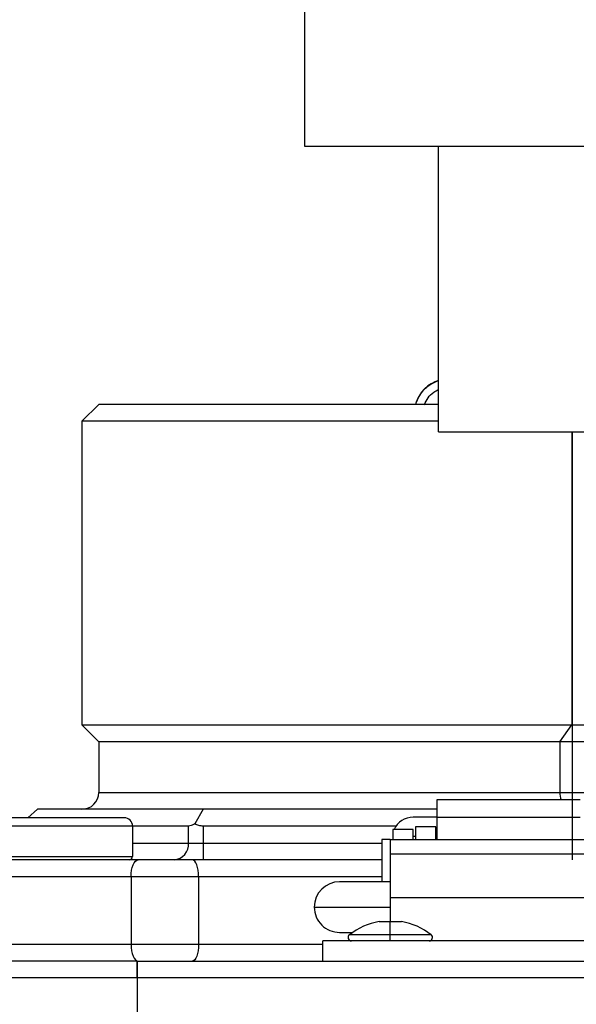
# Model space of a CAD drawing. Units: inches. Extents: x 0 to 16, y 1.3 to 9.4.
# Drawn here: x 12.1 to 12.2, y 7 to 7.2 of the extents above; entities that cross this region are included whole.
import ezdxf

# ---------------------------------------------------------------- set-up
doc = ezdxf.new("R2010")
doc.units = ezdxf.units.IN
doc.header["$MEASUREMENT"] = 0
doc.layers.add('GAS', color=7, linetype='Continuous')

# ---------------------------------------------------------------- blocks, each defined once
blk = doc.blocks.new('NFB-175-199')
for p, q in [((-0.45371441917281, 1.701784003859384), (-0.55625348167281, 1.701784003859384)), ((-0.45371441917281, 1.701784003859391), (-0.55625348167281, 1.701784003859391))]:
    blk.add_line(p, q)
at = {"color": 7, "linetype": 'Continuous', "lineweight": 25}
for p, q in [((-0.5956963821204742, 1.652347163987571), (-0.5989291224099897, 1.649114471869542)), ((-0.5956963821204742, 1.652347163987578), (-0.5989291224099897, 1.649114471869549)), ((-0.53061871604781, 1.652347163987571), (-0.5956963821204742, 1.652347163987571)), ((-0.53061871604781, 1.652347163987578), (-0.5956963821204742, 1.652347163987578)), ((-0.534880602949114, 1.652786776973638), (-0.5350280558693807, 1.652347163987571)), ((-0.534880602949114, 1.652786776973645), (-0.5350280558693807, 1.652347163987578)), ((-0.5348252539110927, 1.652786776973638), (-0.534880602949114, 1.652786776973638)), ((-0.5348252539110927, 1.652786776973645), (-0.534880602949114, 1.652786776973645)), ((-0.5989291224099897, 1.649114471869542), (-0.5989291224099897, 1.590925243001209)), ((-0.53061871604781, 1.649114471869542), (-0.5989291224099897, 1.649114471869542)), ((-0.5989291224099897, 1.649114471869549), (-0.5989291224099897, 1.590925243001216)), ((-0.53061871604781, 1.649114471869549), (-0.5989291224099897, 1.649114471869549)), ((-0.5051038802656862, 1.647096503859384), (-0.505103880265688, 1.590925243001209)), ((-0.5051038802656862, 1.647096503859391), (-0.505103880265688, 1.590925243001216)), ((-0.5989291224099897, 1.590925243001209), (-0.5956963821204742, 1.58769255088318)), ((-0.5989291224099897, 1.590925243001209), (-0.505103880265688, 1.590925243001209)), ((-0.5989291224099897, 1.590925243001216), (-0.5956963821204742, 1.587692550883187)), ((-0.5989291224099897, 1.590925243001216), (-0.505103880265688, 1.590925243001216)), ((-0.5073902917023307, 1.58769255088318), (-0.505103880265688, 1.590925243001209)), ((-0.5073902917023307, 1.587692550883187), (-0.505103880265688, 1.590925243001216)), ((-0.505103880265688, 1.590925243001209), (-0.4890161934238488, 1.590925243001209)), ((-0.505103880265688, 1.590925243001216), (-0.4890161934238488, 1.590925243001216)), ((-0.5956963821204742, 1.58769255088318), (-0.5956963821204742, 1.577994281843143)), ((-0.5073902917023307, 1.58769255088318), (-0.5956963821204742, 1.58769255088318)), ((-0.5956963821204742, 1.587692550883187), (-0.5956963821204742, 1.57799428184315)), ((-0.5073902917023307, 1.587692550883187), (-0.5956963821204742, 1.587692550883187)), ((-0.5073902917023307, 1.58769255088318), (-0.5073902917023307, 1.577994281843143)), ((-0.4922489337133644, 1.58769255088318), (-0.5073902917023307, 1.58769255088318)), ((-0.5073902917023307, 1.587692550883187), (-0.5073902917023307, 1.57799428184315)), ((-0.4922489337133644, 1.587692550883187), (-0.5073902917023307, 1.587692550883187)), ((-0.5034988545060077, 1.576557133714015), (-0.5309770747096714, 1.576557133714015)), ((-0.5309770747096714, 1.576557133714015), (-0.5309770747096714, 1.573192644408842)), ((-0.5034988545060077, 1.576557133714022), (-0.5309770747096714, 1.576557133714022)), ((-0.5309770747096714, 1.576557133714022), (-0.5309770747096714, 1.573192644408849)), ((-0.6074309080676059, 1.57476158972511), (-0.6092973604846819, 1.573145243666094)), ((-0.6074309080676059, 1.574761589725117), (-0.6092973604846819, 1.573145243666101)), ((-0.5915602337725812, 1.57476158972511), (-0.6074309080676059, 1.57476158972511)), ((-0.5915602337725812, 1.574761589725117), (-0.6074309080676059, 1.574761589725117)), ((-0.57568951130607, 1.57476158972511), (-0.5915602337725812, 1.57476158972511)), ((-0.57568951130607, 1.574761589725117), (-0.5915602337725812, 1.574761589725117)), ((-0.57568951130607, 1.57476158972511), (-0.5773052793072448, 1.571961959270983)), ((-0.57568951130607, 1.574761589725117), (-0.5773052793072448, 1.57196195927099)), ((-0.5439604464450838, 1.57476158972511), (-0.57568951130607, 1.57476158972511)), ((-0.5439604464450838, 1.574761589725117), (-0.57568951130607, 1.574761589725117)), ((-0.5309770747096714, 1.57476158972511), (-0.5439604464450838, 1.57476158972511)), ((-0.5309770747096714, 1.574761589725117), (-0.5439604464450838, 1.574761589725117)), ((-0.5908556776105982, 1.573145243666094), (-0.6134764296270738, 1.573145243666094)), ((-0.5908556776105982, 1.573145243666101), (-0.6134764296270738, 1.573145243666101)), ((-0.5908472957719422, 1.573145243666094), (-0.5908556776105982, 1.573145243666094)), ((-0.5908472957719422, 1.573145243666101), (-0.5908556776105982, 1.573145243666101)), ((-0.5309770747096714, 1.573221836329676), (-0.5355028822121053, 1.573221836329676)), ((-0.5309770747096714, 1.573221836329683), (-0.5355028822121053, 1.573221836329683)), ((-0.5034988545060077, 1.573192644408842), (-0.5309770747096714, 1.573192644408842)), ((-0.5309770747096714, 1.573192644408842), (-0.5309770747096714, 1.568883897624712)), ((-0.5034988545060077, 1.573192644408849), (-0.5309770747096714, 1.573192644408849)), ((-0.5309770747096714, 1.573192644408849), (-0.5309770747096714, 1.568883897624719)), ((-0.5892404876672597, 1.571528801264108), (-0.6150928238575748, 1.571528801264108)), ((-0.5892404876672597, 1.571528801264115), (-0.6150928238575748, 1.571528801264115)), ((-0.5892309497129258, 1.571528801264108), (-0.5892404876672597, 1.571528801264108)), ((-0.5892309497129258, 1.571528801264115), (-0.5892404876672597, 1.571528801264115)), ((-0.5784888045597931, 1.571528801264108), (-0.5892309497129258, 1.571528801264108)), ((-0.5892309497129258, 1.571528801264108), (-0.5892309497129258, 1.565709878377273)), ((-0.5784888045597931, 1.571528801264115), (-0.5892309497129258, 1.571528801264115)), ((-0.5892309497129258, 1.571528801264115), (-0.5892309497129258, 1.56570987837728)), ((-0.5784888045597931, 1.568296109146079), (-0.5784888045597931, 1.571528801264108)), ((-0.5784888045597931, 1.568296109146086), (-0.5784888045597931, 1.571528801264115)), ((-0.5388000277791107, 1.571528801264108), (-0.5756887887337694, 1.571528801264108)), ((-0.5756887887337694, 1.571528801264108), (-0.5756887887337694, 1.568296109146079)), ((-0.5388000277791107, 1.571528801264115), (-0.5756887887337694, 1.571528801264115)), ((-0.5756887887337694, 1.571528801264115), (-0.5756887887337694, 1.568296109146086)), ((-0.5355028822121053, 1.570882339914878), (-0.5393821801938223, 1.570882339914878)), ((-0.5393821801938223, 1.570882339914878), (-0.5393821801938223, 1.568883897624712)), ((-0.5355028822121053, 1.570882339914885), (-0.5393821801938223, 1.570882339914885)), ((-0.5393821801938223, 1.570882339914885), (-0.5393821801938223, 1.568883897624719)), ((-0.5355028822121053, 1.568883897624712), (-0.5355028822121053, 1.570882339914878)), ((-0.5355028822121053, 1.568883897624719), (-0.5355028822121053, 1.570882339914885)), ((-0.5311386900469781, 1.571367234098286), (-0.5350179880286969, 1.571367234098286)), ((-0.5350179880286969, 1.571367234098286), (-0.5350179880286969, 1.568883897624712)), ((-0.5311386900469781, 1.571367234098293), (-0.5350179880286969, 1.571367234098293)), ((-0.5350179880286969, 1.571367234098293), (-0.5350179880286969, 1.568883897624719)), ((-0.5311386900469781, 1.568883897624712), (-0.5311386900469781, 1.571367234098286)), ((-0.5311386900469781, 1.568883897624719), (-0.5311386900469781, 1.571367234098293)), ((-0.5784888045597931, 1.568296109146079), (-0.5756887887337694, 1.568296109146079)), ((-0.5784888045597931, 1.568296109146086), (-0.5756887887337694, 1.568296109146086)), ((-0.5398670743772289, 1.568942666838279), (-0.5414834686077317, 1.568942666838279)), ((-0.5414834686077317, 1.568942666838279), (-0.5414834686077317, 1.560860840200231)), ((-0.5398670743772289, 1.568942666838286), (-0.5414834686077317, 1.568942666838286)), ((-0.5414834686077317, 1.568942666838286), (-0.5414834686077317, 1.560860840200238)), ((-0.5398670743772289, 1.568883897624712), (-0.5398670743772289, 1.568942666838279)), ((-0.5398670743772289, 1.568883897624719), (-0.5398670743772289, 1.568942666838286)), ((-0.4946088066669656, 1.568883897624712), (-0.5398670743772289, 1.568883897624712)), ((-0.5398670743772289, 1.568883897624712), (-0.5398670743772289, 1.566140820495772)), ((-0.4946088066669656, 1.568883897624719), (-0.5398670743772289, 1.568883897624719)), ((-0.5398670743772289, 1.568883897624719), (-0.5398670743772289, 1.566140820495779)), ((-0.5355028822121053, 1.569597028311296), (-0.5350179880286969, 1.569597028311296)), ((-0.5355028822121053, 1.569597028311303), (-0.5350179880286969, 1.569597028311303)), ((-0.5311386900469781, 1.569597028311296), (-0.5309770747096714, 1.569597028311296)), ((-0.5311386900469781, 1.569597028311303), (-0.5309770747096714, 1.569597028311303)), ((-0.4946088066669656, 1.566140820495772), (-0.5398670743772289, 1.566140820495772)), ((-0.5398670743772289, 1.566140820495772), (-0.5398670743772289, 1.557851471093752)), ((-0.4946088066669656, 1.566140820495779), (-0.5398670743772289, 1.566140820495779)), ((-0.5398670743772289, 1.566140820495779), (-0.5398670743772289, 1.557851471093759)), ((-0.5881358191381629, 1.565063417028046), (-0.639774592925221, 1.565063417028046)), ((-0.5881358191381629, 1.565063417028053), (-0.639774592925221, 1.565063417028053)), ((-0.615073507091477, 1.565709878377273), (-0.5892309497129258, 1.565709878377273)), ((-0.615073507091477, 1.56570987837728), (-0.5892309497129258, 1.56570987837728)), ((-0.5777801056499676, 1.565063417028046), (-0.5881358191381629, 1.565063417028046)), ((-0.5777801056499676, 1.565063417028053), (-0.5881358191381629, 1.565063417028053)), ((-0.5414834686077317, 1.565063417028046), (-0.5777801056499676, 1.565063417028046)), ((-0.5414834686077317, 1.565063417028053), (-0.5777801056499676, 1.565063417028053)), ((-0.5895159322272363, 1.561830628567041), (-0.6427684026415506, 1.561830628567041)), ((-0.5895159322272363, 1.561830628567048), (-0.6427684026415506, 1.561830628567048)), ((-0.576571290366994, 1.561830628567041), (-0.5895159322272363, 1.561830628567041)), ((-0.5895159322272363, 1.561830628567041), (-0.5895159322272363, 1.548899667408978)), ((-0.576571290366994, 1.561830628567048), (-0.5895159322272363, 1.561830628567048)), ((-0.5895159322272363, 1.561830628567048), (-0.5895159322272363, 1.548899667408985)), ((-0.576571290366994, 1.561830628567041), (-0.576571290366994, 1.548899667408978)), ((-0.576571290366994, 1.561830628567048), (-0.576571290366994, 1.548899667408985)), ((-0.5398670743772289, 1.560860840200231), (-0.549565295245781, 1.560860840200231)), ((-0.5398670743772289, 1.560860840200238), (-0.549565295245781, 1.560860840200238)), ((-0.5398670743772289, 1.557851471093752), (-0.4946088066669656, 1.557851471093752)), ((-0.5398670743772289, 1.557851471093752), (-0.5398670743772289, 1.553246758696382)), ((-0.5398670743772289, 1.557851471093759), (-0.4946088066669656, 1.557851471093759)), ((-0.5398670743772289, 1.557851471093759), (-0.5398670743772289, 1.553246758696389)), ((-0.5544143815943112, 1.556011705680209), (-0.5398670743772289, 1.556011705680209)), ((-0.5544143815943112, 1.556011705680216), (-0.5398670743772289, 1.556011705680216)), ((-0.5419845484106105, 1.553246758696382), (-0.5398670743772289, 1.553246758696382)), ((-0.5419845484106105, 1.553246758696389), (-0.5398670743772289, 1.553246758696389)), ((-0.5398670743772289, 1.550699739517615), (-0.5398670743772289, 1.553246758696382)), ((-0.5398670743772289, 1.553246758696382), (-0.5377496485153319, 1.553246758696382)), ((-0.5398670743772289, 1.550699739517622), (-0.5398670743772289, 1.553246758696389)), ((-0.5398670743772289, 1.553246758696389), (-0.5377496485153319, 1.553246758696389)), ((-0.549565295245781, 1.551162571160194), (-0.5470803209416619, 1.551162571160194)), ((-0.549565295245781, 1.551162571160202), (-0.5470803209416619, 1.551162571160202)), ((-0.5527980355352948, 1.545666975290946), (-0.5527980355352948, 1.549546225101178)), ((-0.4816778936803843, 1.549546225101178), (-0.5527980355352948, 1.549546225101178)), ((-0.5527980355352948, 1.545666975290953), (-0.5527980355352948, 1.549546225101185)), ((-0.4816778936803843, 1.549546225101185), (-0.5527980355352948, 1.549546225101185)), ((-0.5398670743772289, 1.550192782793378), (-0.5398670743772289, 1.550699739517615)), ((-0.5398670743772289, 1.550192782793385), (-0.5398670743772289, 1.550699739517622)), ((-0.5398670743772289, 1.549546225101178), (-0.5398670743772289, 1.550192782793378)), ((-0.5398670743772289, 1.549546225101185), (-0.5398670743772289, 1.550192782793385)), ((-0.6427684026415506, 1.548899667408978), (-0.5895159322272363, 1.548899667408978)), ((-0.6427684026415506, 1.548899667408985), (-0.5895159322272363, 1.548899667408985)), ((-0.5895159322272363, 1.548899667408978), (-0.576571290366994, 1.548899667408978)), ((-0.5895159322272363, 1.548899667408985), (-0.576571290366994, 1.548899667408985)), ((-0.5883580823770096, 1.545666975290946), (-0.7079692322317026, 1.545666975290946)), ((-0.5883580823770096, 1.545666975290953), (-0.7079692322317026, 1.545666975290953)), ((-0.5883580823770096, 1.545666975290946), (0.5883569744328216, 1.545666975290946)), ((-0.5883580823770096, 1.545666975290946), (-0.5883580823770096, 1.542434283172916)), ((-0.5883580823770096, 1.543821621984968), (-0.5883580823770096, 1.545666975290946)), ((-0.5883580823770096, 1.545666975290953), (0.5883569744328216, 1.545666975290953)), ((-0.5883580823770096, 1.545666975290953), (-0.5883580823770096, 1.542434283172923)), ((-0.5883580823770096, 1.543821621984975), (-0.5883580823770096, 1.545666975290953)), ((-0.5883580823770096, 1.542434283172916), (-0.5883580823770096, 1.543821621984968)), ((-0.5883580823770096, 1.542434283172923), (-0.5883580823770096, 1.543821621984975)), ((-0.5883580823770096, 1.542434283172916), (-0.71120197252122, 1.542434283172916)), ((-0.5883580823770096, 1.542434283172923), (-0.71120197252122, 1.542434283172923)), ((-0.5883580823770096, 1.542434283172916), (-0.5883580823770096, -0.7201560643516061)), ((0.5883569744328216, 1.542434283172916), (-0.5883580823770096, 1.542434283172916)), ((-0.5883580823770096, 1.542434283172923), (-0.5883580823770096, -0.720156064351599)), ((0.5883569744328216, 1.542434283172923), (-0.5883580823770096, 1.542434283172923))]:
    blk.add_line(p, q, dxfattribs=at)
at = {"color": 8, "linetype": 'Continuous', "lineweight": 25}
for p, q in [((-0.5956963821204742, 1.577994281843143), (-0.5073902917023307, 1.577994281843143)), ((-0.5956963821204742, 1.57799428184315), (-0.5073902917023307, 1.57799428184315)), ((-0.5073902917023307, 1.577994281843143), (-0.4922489337133644, 1.577994281843143)), ((-0.5073902917023307, 1.57799428184315), (-0.4922489337133644, 1.57799428184315)), ((-0.5892309497129258, 1.568296109146079), (-0.5784888045597931, 1.568296109146079)), ((-0.5892309497129258, 1.568296109146086), (-0.5784888045597931, 1.568296109146086)), ((-0.5756887887337694, 1.568296109146079), (-0.5414834686077317, 1.568296109146079)), ((-0.5756887887337694, 1.568296109146086), (-0.5414834686077317, 1.568296109146086)), ((-0.5414834686077317, 1.561830628567041), (-0.576571290366994, 1.561830628567041)), ((-0.5414834686077317, 1.561830628567048), (-0.576571290366994, 1.561830628567048)), ((-0.5398670743772289, 1.550699739517615), (-0.5477036118058685, 1.550699739517615)), ((-0.5398670743772289, 1.550699739517622), (-0.5477036118058685, 1.550699739517622)), ((-0.5320305851200757, 1.550699739517615), (-0.5398670743772289, 1.550699739517615)), ((-0.5320305851200757, 1.550699739517622), (-0.5398670743772289, 1.550699739517622)), ((-0.576571290366994, 1.548899667408978), (-0.5527980355352948, 1.548899667408978)), ((-0.576571290366994, 1.548899667408985), (-0.5527980355352948, 1.548899667408985))]:
    blk.add_line(p, q, dxfattribs=at)
at = {"color": 7, "linetype": 'Continuous', "lineweight": 25, "flags": 128}
for points in [[(-0.5756887887337694, 1.568296109146079), (-0.5756887887337694, 1.567665448044433), (-0.5756887405622848, 1.567058969029024), (-0.5756886923907967, 1.566500083442307), (-0.575688596047824, 1.5660101794243), (-0.5756884997048513, 1.565608140197725), (-0.5756883551903904, 1.565309476981241), (-0.5756882106759331, 1.565125461902699), (-0.5756880661614723, 1.565063417028046)], [(-0.5756887887337694, 1.568296109146086), (-0.5756887887337694, 1.567665448044441), (-0.5756887405622848, 1.567058969029031), (-0.5756886923907967, 1.566500083442314), (-0.575688596047824, 1.566010179424307), (-0.5756884997048513, 1.565608140197732), (-0.5756883551903904, 1.565309476981248), (-0.5756882106759331, 1.565125461902706), (-0.5756880661614723, 1.565063417028053)], [(-0.5895159322272363, 1.561830628567041), (-0.5894893897381586, 1.56246128966869), (-0.5894108702151133, 1.563067768684096), (-0.5892833121187842, 1.563626654270816), (-0.5891117252837663, 1.56411655828882), (-0.5889025646892527, 1.564518597515399), (-0.588663971316473, 1.564817260731882), (-0.5884050495763749, 1.565001275810424), (-0.5881358191381629, 1.565063417028046)], [(-0.5895159322272363, 1.561830628567048), (-0.5894893897381586, 1.562461289668697), (-0.5894108702151133, 1.563067768684103), (-0.5892833121187842, 1.563626654270823), (-0.5891117252837663, 1.564116558288827), (-0.5889025646892527, 1.564518597515406), (-0.588663971316473, 1.564817260731889), (-0.5884050495763749, 1.565001275810431), (-0.5881358191381629, 1.565063417028053)], [(-0.576571290366994, 1.561830628567041), (-0.5765945090235007, 1.56246128966869), (-0.5766632979062649, 1.563067768684096), (-0.5767750075835263, 1.563626654270816), (-0.5769253507929868, 1.56411655828882), (-0.5771085469562571, 1.564518597515399), (-0.5773175148648235, 1.564817260731882), (-0.5775443062234054, 1.565001275810424), (-0.5777801056499676, 1.565063417028046)], [(-0.576571290366994, 1.561830628567048), (-0.5765945090235007, 1.562461289668697), (-0.5766632979062649, 1.563067768684103), (-0.5767750075835263, 1.563626654270823), (-0.5769253507929868, 1.564116558288827), (-0.5771085469562571, 1.564518597515406), (-0.5773175148648235, 1.564817260731889), (-0.5775443062234054, 1.565001275810431), (-0.5777801056499676, 1.565063417028053)], [(-0.5895159322272363, 1.548899667408978), (-0.5894893897381586, 1.548269006307333), (-0.5894108702151133, 1.547662623634896), (-0.5892833121187842, 1.547103738048179), (-0.5891117252837663, 1.546613834030172), (-0.5889025646892527, 1.546211794803593), (-0.588663971316473, 1.545913035244137), (-0.5884050495763749, 1.545729116508571), (-0.5881358191381629, 1.545666975290946)], [(-0.5895159322272363, 1.548899667408985), (-0.5894893897381586, 1.54826900630734), (-0.5894108702151133, 1.547662623634903), (-0.5892833121187842, 1.547103738048186), (-0.5891117252837663, 1.546613834030179), (-0.5889025646892527, 1.5462117948036), (-0.588663971316473, 1.545913035244144), (-0.5884050495763749, 1.545729116508578), (-0.5881358191381629, 1.545666975290953)], [(-0.576571290366994, 1.548899667408978), (-0.5765945090235007, 1.548269006307333), (-0.5766632979062649, 1.547662623634896), (-0.5767750075835263, 1.547103738048179), (-0.5769253507929868, 1.546613834030172), (-0.5771085469562571, 1.546211794803593), (-0.5773175148648235, 1.545913035244137), (-0.5775443062234054, 1.545729116508571), (-0.5777801056499676, 1.545666975290946)], [(-0.576571290366994, 1.548899667408985), (-0.5765945090235007, 1.54826900630734), (-0.5766632979062649, 1.547662623634903), (-0.5767750075835263, 1.547103738048186), (-0.5769253507929868, 1.546613834030179), (-0.5771085469562571, 1.5462117948036), (-0.5773175148648235, 1.545913035244144), (-0.5775443062234054, 1.545729116508578), (-0.5777801056499676, 1.545666975290953)]]:
    blk.add_lwpolyline(points, dxfattribs=at)
at = {"color": 7, "linetype": 'Continuous', "lineweight": 25}
for centre, radius, start, end in [((-0.5287507284406612, 1.650730818082707), 0.006465467476389418, 106.7931678270704, 161.4582177859968), ((-0.5287507284406612, 1.650730818082714), 0.006465467476389418, 106.7931678270704, 161.4582177859968), ((-0.5989291336474345, 1.577994308973324), 0.003232733738195181, 270.0000000000008, 0), ((-0.5989291336474345, 1.577994308973331), 0.003232733738195181, 270.0000000000008, 0), ((-0.5908472993019487, 1.571528841496932), 0.001616366869098174, 0, 90), ((-0.5908472993019487, 1.571528841496939), 0.001616366869098174, 0, 90), ((-0.5355812268752036, 1.56934317062116), 0.003879456864649122, 88.84284737102439, 156.6249220830658), ((-0.5355812268752036, 1.569343170621167), 0.003879456864649122, 88.84284737102439, 156.6249220830658), ((-0.5815214497397623, 1.568093826172589), 0.003039384014723761, 274.4041880659997, 3.81608044201773), ((-0.5815214497397623, 1.568093826172596), 0.003039384014723761, 274.4041880659997, 3.81608044201773), ((-0.5898774791804886, 1.565709920768182), 0.0006465467476388028, 270.0000000000008, 0), ((-0.5898774791804886, 1.565709920768189), 0.0006465467476388028, 270.0000000000008, 0), ((-0.5495652894651997, 1.556011719553599), 0.004849100607292771, 90, 180), ((-0.5495652894651997, 1.556011719553606), 0.004849100607292771, 90, 180), ((-0.5495652894651997, 1.556011719553599), 0.004849100607292771, 180, 270.0000000000008), ((-0.5495652894651997, 1.556011719553606), 0.004849100607292771, 180, 270.0000000000008), ((-0.5398670882506167, 1.54079766639822), 0.01262786616482336, 99.65295665912274, 128.358016051629), ((-0.5398670882506167, 1.540797666398227), 0.01262786616482336, 99.65295665912274, 128.358016051629), ((-0.5398670882506167, 1.54079766639822), 0.012627866164823, 51.641983948373, 80.34704334087448), ((-0.5398670882506167, 1.540797666398227), 0.012627866164823, 51.641983948373, 80.34704334087448), ((-0.5473023758484636, 1.550192798824849), 0.000646546747639336, 128.3580160517444, 270.0000000000008), ((-0.5473023758484636, 1.550192798824856), 0.000646546747639336, 128.3580160517444, 270.0000000000008), ((-0.532431800652768, 1.550192798824849), 0.000646546747639336, 270.0000000000008, 51.64198394825562), ((-0.532431800652768, 1.550192798824856), 0.000646546747639336, 270.0000000000008, 51.64198394825562)]:
    blk.add_arc(centre, radius, start, end, dxfattribs=at)
at = {"color": 8, "linetype": 'Continuous', "lineweight": 25}
for centre in [(-0.5030614465085375, 1.577973885759942), (-0.5030614465085375, 1.577973885759949)]:
    blk.add_arc(centre, 0.00432889324331771, 179.7300432826281, 199.1036515155627, dxfattribs=at)
at = {"color": 7, "linetype": 'Continuous', "lineweight": 25}
for points, knots in [([(-0.5348252539110927, 1.652786873316614), (-0.5345734575753802, 1.653368124011866), (-0.5340381349472629, 1.65460387134274), (-0.5326324116842382, 1.655965777378828), (-0.5313890091588913, 1.656658541627547), (-0.5307313696525799, 1.656861070141101), (-0.5306187160318707, 1.65689202597687)], [0, 0, 0, 0, 0.2347432345232028, 0.4990674899318047, 0.7138953424012696, 0.7578093847025723, 0.7578093847025723, 0.7578093847025723, 0.7578093847025723]), ([(-0.5348252539110927, 1.652786873316622), (-0.5345734575753802, 1.653368124011873), (-0.5340381349472629, 1.654603871342747), (-0.5326324116842382, 1.655965777378835), (-0.5313890091588913, 1.656658541627554), (-0.5307313696525799, 1.656861070141108), (-0.5306187160318707, 1.656892025976877)], [0, 0, 0, 0, 0.2347432345232028, 0.4990674899318047, 0.7138953424012696, 0.7578093847025723, 0.7578093847025723, 0.7578093847025723, 0.7578093847025723]), ([(-0.5333212919301502, 1.652272787212372), (-0.53311727908169, 1.652736689106174), (-0.5327092545197409, 1.653664490312988), (-0.5317021074075381, 1.654622119201353), (-0.5309471728496593, 1.655060015869768), (-0.5306187160459874, 1.655198748327585)], [0, 0, 0, 0, 0.2500010246838871, 0.5000006585548158, 0.6773845224606156, 0.6773845224606156, 0.6773845224606156, 0.6773845224606156]), ([(-0.5333212919301502, 1.652272787212379), (-0.53311727908169, 1.652736689106181), (-0.5327092545197409, 1.653664490312995), (-0.5317021074075381, 1.65462211920136), (-0.5309471728496593, 1.655060015869775), (-0.5306187160459874, 1.655198748327592)], [0, 0, 0, 0, 0.2500010246838871, 0.5000006585548158, 0.6773845224606156, 0.6773845224606156, 0.6773845224606156, 0.6773845224606156]), ([(-0.5773052793072448, 1.571961959270983), (-0.5775417799020701, 1.571835685728139), (-0.5779960226724867, 1.571593154228488), (-0.5783291292562431, 1.571549653449193), (-0.5784888045597931, 1.571528801264108)], [0, 0, 0, 0, 0.5206480107765948, 1, 1, 1, 1]), ([(-0.5773052793072448, 1.57196195927099), (-0.5775417799020701, 1.571835685728146), (-0.5779960226724867, 1.571593154228495), (-0.5783291292562431, 1.5715496534492), (-0.5784888045597931, 1.571528801264115)], [0, 0, 0, 0, 0.5206480107765948, 1, 1, 1, 1]), ([(-0.5756887887337694, 1.571528801264108), (-0.5759725245427063, 1.571549650699964), (-0.5765644132973478, 1.571593143788373), (-0.5770516243452182, 1.571835685591278), (-0.5773052793072448, 1.571961959270983)], [0, 0, 0, 0, 0.4793735422595122, 1, 1, 1, 1]), ([(-0.5756887887337694, 1.571528801264115), (-0.5759725245427063, 1.571549650699971), (-0.5765644132973478, 1.57159314378838), (-0.5770516243452182, 1.571835685591285), (-0.5773052793072448, 1.57196195927099)], [0, 0, 0, 0, 0.4793735422595122, 1, 1, 1, 1])]:
    blk.add_open_spline(points, degree=3, knots=knots, dxfattribs=at)
at = {"layer": 'GAS'}
for p, q in [((-0.55625348167281, 1.701784003859384), (-0.55625348167281, 1.811159003859384)), ((-0.55625348167281, 1.701784003859391), (-0.55625348167281, 1.811159003859391)), ((-0.53061871604781, 1.647096503859384), (-0.53061871604781, 1.701784003859384)), ((-0.53061871604781, 1.647096503859391), (-0.53061871604781, 1.701784003859391)), ((-0.53061871604781, 1.647096503859384), (-0.47934918479781, 1.647096503859384)), ((-0.53061871604781, 1.647096503859391), (-0.47934918479781, 1.647096503859391)), ((-0.50498395042281, 1.565063417028046), (-0.50498395042281, 1.647096503859384)), ((-0.50498395042281, 1.565063417028053), (-0.50498395042281, 1.647096503859391))]:
    blk.add_line(p, q, dxfattribs=at)

msp = doc.modelspace()

# ---------------------------------------------------------------- block references
msp.add_blockref('NFB-175-199', (12.70487475588244, 5.473323631223693))

doc.saveas('drawing.dxf')
